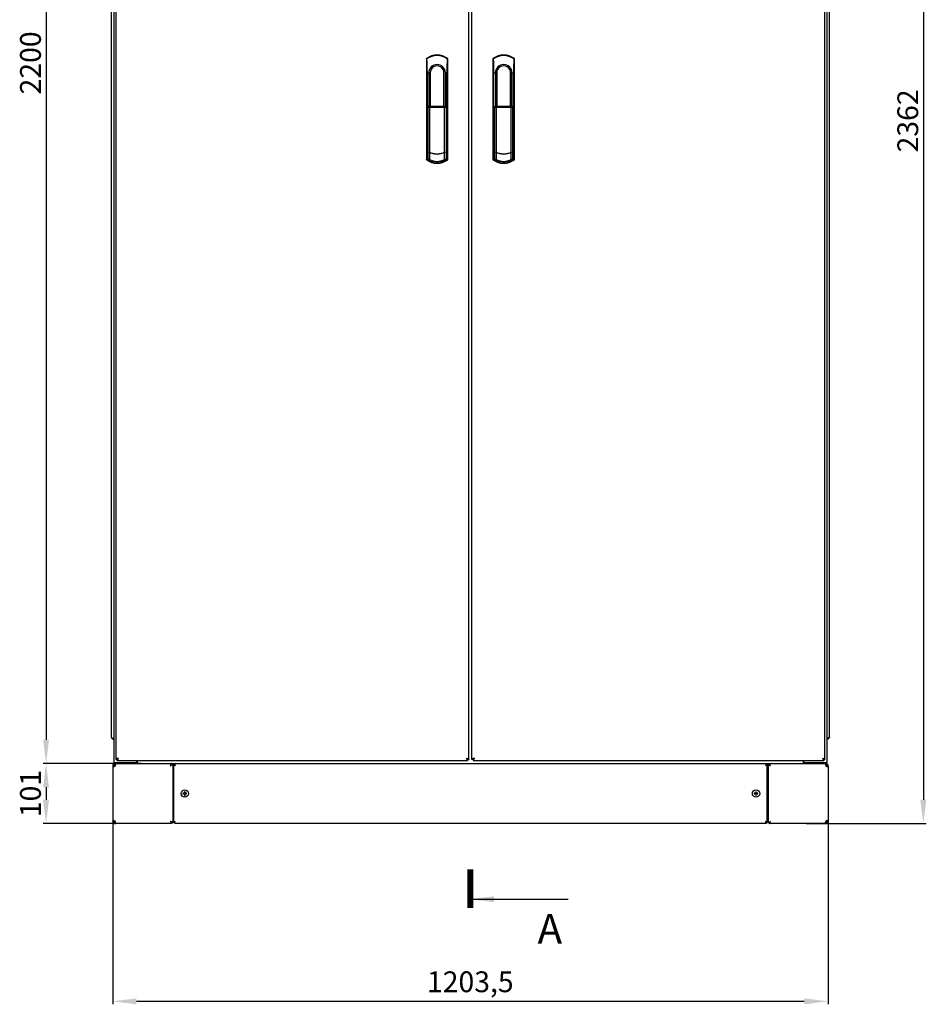
# Model space of a CAD drawing. Units: millimetres. Extents: x 0 to 841, y 0 to 594.
# Drawn here: x 420 to 572, y 144 to 310 of the extents above; entities that cross this region are included whole.
import ezdxf

# ---------------------------------------------------------------- set-up
doc = ezdxf.new("R2010")
doc.units = ezdxf.units.MM
doc.header["$LTSCALE"] = 46.255
doc.header["$PDMODE"] = 3
doc.header["$PDSIZE"] = 1
doc.layers.get('0').update_dxf_attribs({"linetype": 'CONTINUOUS'})
doc.layers.get('Defpoints').update_dxf_attribs({"linetype": 'CONTINUOUS'})
for name, color, linetype in [('02___PRT_ALL_AXES', 7, 'CONTINUOUS'), ('ALL_AXES', 7, 'CONTINUOUS'), ('ALL_FEATURES', 7, 'CONTINUOUS'), ('AXIS', 7, 'CONTINUOUS')]:
    doc.layers.add(name, color=color, linetype=linetype)
doc.styles.get("Standard").update_dxf_attribs({"font": 'gost.ttf'})
doc.dimstyles.new('DIMSTYLE_2', dxfattribs={"dimtxt": 3.5, "dimasz": 4, "dimexe": 0.5, "dimexo": 0, "dimgap": 0.875, "dimtad": 1, "dimdec": 3, "dimlfac": 10, "dimtxsty": 'STANDARD', "dimblk": '_FILLED', "dimblk1": '_FILLED', "dimblk2": '_FILLED', "dimcen": 0.09, "dimadec": 0, "dimazin": 0, "dimtp": 1.2, "dimtm": 1.2, "dimtfac": 1, "dimtdec": 3, "dimtofl": 0, "dimtmove": 0, "dimatfit": 3, "dimldrblk": '_FILLED', "dimfxl": 1, "dimtolj": 1, "dimarcsym": 0})
doc.dimstyles.new('DIMSTYLE_3', dxfattribs={"dimtxt": 3.5, "dimasz": 4, "dimexe": 0.5, "dimexo": 0, "dimgap": 0.875, "dimtad": 1, "dimdec": 3, "dimlfac": 10, "dimtxsty": 'STANDARD', "dimblk": '_FILLED', "dimblk1": '_FILLED', "dimblk2": '_FILLED', "dimcen": 0.09, "dimadec": 0, "dimazin": 0, "dimtp": 2, "dimtm": 2, "dimtfac": 1, "dimtdec": 3, "dimtofl": 0, "dimtmove": 0, "dimatfit": 3, "dimldrblk": '_FILLED', "dimfxl": 1, "dimtolj": 1, "dimarcsym": 0})
doc.dimstyles.new('DIMSTYLE_4', dxfattribs={"dimtxt": 3.5, "dimasz": 4, "dimexe": 0.5, "dimexo": 0, "dimgap": 0.875, "dimtad": 1, "dimdec": 3, "dimlfac": 10, "dimtxsty": 'STANDARD', "dimblk": '_FILLED', "dimblk1": '_FILLED', "dimblk2": '_FILLED', "dimcen": 0.09, "dimadec": 0, "dimazin": 0, "dimtp": 0.3, "dimtm": 0.3, "dimtfac": 1, "dimtdec": 3, "dimtofl": 0, "dimtmove": 0, "dimatfit": 3, "dimldrblk": '_FILLED', "dimfxl": 1, "dimtolj": 1, "dimarcsym": 0})
doc.dimstyles.new('DIMSTYLE_5', dxfattribs={"dimtxt": 3.5, "dimasz": 4, "dimexe": 0.5, "dimexo": 0, "dimgap": 0.875, "dimtad": 1, "dimdec": 0, "dimlfac": 10, "dimtxsty": 'STANDARD', "dimblk": '_FILLED', "dimblk1": '_FILLED', "dimblk2": '_FILLED', "dimcen": 0.09, "dimadec": 0, "dimazin": 0, "dimtp": 2, "dimtm": 2, "dimtfac": 1, "dimtdec": 0, "dimtofl": 0, "dimtmove": 0, "dimatfit": 3, "dimldrblk": '_FILLED', "dimfxl": 1, "dimtolj": 1, "dimarcsym": 0})
doc.dimstyles.get("Standard").update_dxf_attribs({"dimtxt": 3.5, "dimasz": 4, "dimexe": 0.5, "dimexo": 0, "dimtad": 1, "dimdec": 3, "dimtxsty": 'STANDARD', "dimblk": '_FILLED', "dimblk1": '_FILLED', "dimblk2": '_FILLED', "dimcen": 0.09, "dimadec": 0, "dimazin": 0, "dimtol": 1, "dimtp": 0.001, "dimtm": 0.001, "dimtfac": 1, "dimtdec": 3, "dimtofl": 0, "dimtmove": 0, "dimatfit": 3, "dimldrblk": '_FILLED', "dimfxl": 1, "dimtolj": 1, "dimarcsym": 0})

# ---------------------------------------------------------------- blocks, each defined once
blk = doc.blocks.new('_FILLED')
at = {"color": 0, "linetype": 'ByBlock'}
blk.add_solid([(0, 0), (-1, 0.125), (-1, -0.125)], dxfattribs=at)
blk = doc.blocks.new('*D5')
at = {"color": 0, "linetype": 'Continuous', "lineweight": -2}
for p, q in [((439.54, 404.92), (423.71, 404.92)), ((424.21, 400.92), (424.21, 188.92)), ((435.86, 184.92), (423.71, 184.92))]:
    blk.add_line(p, q, dxfattribs=at)
at = {"layer": 'Defpoints', "color": 0, "linetype": 'Continuous'}
for p in [(439.54, 404.92), (424.21, 184.92), (435.86, 184.92)]:
    blk.add_point(p, dxfattribs=at)
at = {"color": 0, "linetype": 'Continuous', "lineweight": -2, "xscale": 4, "yscale": 4, "zscale": 4}
for p, rotation in [((424.21, 404.92), 90), ((424.21, 184.92), 270)]:
    blk.add_blockref('_FILLED', p, dxfattribs=dict(at, rotation=rotation))
at = {"color": 0, "linetype": 'Continuous', "insert": (419.84, 302.69), "char_height": 3.5, "attachment_point": 2, "rotation": 90}
blk.add_mtext('\\A1;2200', dxfattribs=at)
blk = doc.blocks.new('*D6')
at = {"color": 0, "linetype": 'Continuous', "lineweight": -2}
for p, q in [((440.29, 184.92), (423.71, 184.92)), ((424.21, 180.92), (424.21, 178.82)), ((439.13, 174.82), (423.71, 174.82))]:
    blk.add_line(p, q, dxfattribs=at)
at = {"layer": 'Defpoints', "color": 0, "linetype": 'Continuous'}
for p in [(440.29, 184.92), (424.21, 174.82), (439.13, 174.82)]:
    blk.add_point(p, dxfattribs=at)
at = {"color": 0, "linetype": 'Continuous', "lineweight": -2, "xscale": 4, "yscale": 4, "zscale": 4}
for p, rotation in [((424.21, 184.92), 90), ((424.21, 174.82), 270)]:
    blk.add_blockref('_FILLED', p, dxfattribs=dict(at, rotation=rotation))
at = {"color": 0, "linetype": 'Continuous', "insert": (419.84, 179.87), "char_height": 3.5, "attachment_point": 2, "rotation": 90}
blk.add_mtext('\\A1;101', dxfattribs=at)
blk = doc.blocks.new('*D7')
at = {"color": 0, "linetype": 'Continuous', "lineweight": -2}
for p, q in [((552.24, 411.05), (572.29, 411.05)), ((571.79, 407.05), (571.79, 178.82)), ((552.1, 174.82), (572.29, 174.82))]:
    blk.add_line(p, q, dxfattribs=at)
at = {"layer": 'Defpoints', "color": 0, "linetype": 'Continuous'}
for p in [(552.24, 411.05), (552.1, 174.82), (571.79, 174.82)]:
    blk.add_point(p, dxfattribs=at)
at = {"color": 0, "linetype": 'Continuous', "lineweight": -2, "xscale": 4, "yscale": 4, "zscale": 4}
for p, rotation in [((571.79, 411.05), 90), ((571.79, 174.82), 270)]:
    blk.add_blockref('_FILLED', p, dxfattribs=dict(at, rotation=rotation))
at = {"color": 0, "linetype": 'Continuous', "insert": (567.42, 292.94), "char_height": 3.5, "attachment_point": 2, "rotation": 90}
blk.add_mtext('\\A1;2362', dxfattribs=at)
blk = doc.blocks.new('*D11')
at = {"color": 0, "linetype": 'Continuous', "lineweight": -2}
for p, q in [((435.42, 179.87), (435.42, 144.44)), ((555.77, 175.23), (555.77, 144.44)), ((551.77, 144.94), (439.42, 144.94))]:
    blk.add_line(p, q, dxfattribs=at)
at = {"layer": 'Defpoints', "color": 0, "linetype": 'Continuous'}
for p in [(435.42, 179.87), (555.77, 175.23), (435.42, 144.94)]:
    blk.add_point(p, dxfattribs=at)
at = {"color": 0, "linetype": 'Continuous', "lineweight": -2, "xscale": 4, "yscale": 4, "zscale": 4, "rotation": 180}
blk.add_blockref('_FILLED', (435.42, 144.94), dxfattribs=at)
at = {"color": 0, "linetype": 'Continuous', "lineweight": -2, "xscale": 4, "yscale": 4, "zscale": 4}
blk.add_blockref('_FILLED', (555.77, 144.94), dxfattribs=at)
at = {"color": 0, "linetype": 'Continuous', "insert": (495.58, 149.98), "char_height": 3.5, "attachment_point": 2}
blk.add_mtext('\\A1;1203,5', dxfattribs=at)

msp = doc.modelspace()

# ---------------------------------------------------------------- linework, layer by layer
at = {"color": 7, "linetype": 'Continuous'}
for p, q in [((435.59258, 404.7161), (435.59258, 185.1161)), ((555.59258, 185.1161), (555.59258, 404.7161)), ((435.19258, 400.4961), (435.19258, 189.3361)), ((495.33381, 190.3661), (495.33381, 399.4661)), ((495.84258, 190.3661), (495.84258, 399.4661)), ((555.99258, 189.3361), (555.99258, 400.4961)), ((435.93381, 395.4161), (435.93381, 200.4161)), ((555.24258, 297.9161), (555.24258, 395.4161)), ((488.35622, 286.77724), (488.35622, 301.0161)), ((488.35622, 301.0161), (488.58381, 301.0161)), ((488.58381, 301.0161), (488.58381, 295.4161)), ((488.81714, 301.0161), (488.81714, 295.4161)), ((491.15048, 295.4161), (491.15048, 301.0161)), ((491.38381, 295.4161), (491.38381, 301.0161)), ((491.38381, 301.0161), (491.6114, 301.0161)), ((491.6114, 286.77724), (491.6114, 301.0161)), ((499.56499, 286.77724), (499.56499, 301.0161)), ((499.56499, 301.0161), (499.79258, 301.0161)), ((499.79258, 301.0161), (499.79258, 295.4161)), ((500.02591, 301.0161), (500.02591, 295.4161)), ((502.35924, 295.4161), (502.35924, 301.0161)), ((502.59258, 295.4161), (502.59258, 301.0161)), ((502.59258, 301.0161), (502.82017, 301.0161)), ((502.82017, 286.77724), (502.82017, 301.0161)), ((555.24258, 200.4161), (555.24258, 297.9161)), ((488.35622, 295.2661), (488.35997, 295.26963)), ((488.35997, 295.26963), (488.51581, 295.4161)), ((488.36328, 295.2661), (488.52288, 295.4161)), ((488.36328, 286.77341), (488.36328, 295.2661)), ((488.36328, 295.2661), (491.60434, 295.2661)), ((488.56416, 295.4161), (488.41774, 295.2661)), ((488.41774, 295.2661), (488.41774, 286.58226)), ((488.51581, 295.4161), (488.51581, 295.40946)), ((488.51581, 295.4161), (491.4518, 295.4161)), ((488.70305, 295.2661), (488.80361, 295.4161)), ((488.70305, 295.2661), (488.70305, 287.70323)), ((491.16401, 295.4161), (491.26457, 295.2661)), ((491.26457, 287.70323), (491.26457, 295.2661)), ((491.54988, 295.2661), (491.40346, 295.4161)), ((491.60434, 295.2661), (491.44474, 295.4161)), ((491.4518, 295.4161), (491.4518, 295.40946)), ((491.60765, 295.26963), (491.4518, 295.4161)), ((491.54988, 286.58226), (491.54988, 295.2661)), ((491.60434, 286.77341), (491.60434, 295.2661)), ((491.6114, 295.2661), (491.60765, 295.26963)), ((499.56499, 295.2661), (499.56874, 295.26963)), ((499.56874, 295.26963), (499.72458, 295.4161)), ((499.57205, 295.2661), (499.73164, 295.4161)), ((499.57205, 286.77341), (499.57205, 295.2661)), ((499.57205, 295.2661), (502.8131, 295.2661)), ((499.77293, 295.4161), (499.62651, 295.2661)), ((499.62651, 295.2661), (499.62651, 286.58226)), ((499.72458, 295.4161), (499.72458, 295.40946)), ((499.72458, 295.4161), (502.66057, 295.4161)), ((499.91182, 295.2661), (500.01237, 295.4161)), ((499.91182, 295.2661), (499.91182, 287.70323)), ((502.37278, 295.4161), (502.47334, 295.2661)), ((502.47334, 287.70323), (502.47334, 295.2661)), ((502.75864, 295.2661), (502.61222, 295.4161)), ((502.8131, 295.2661), (502.65351, 295.4161)), ((502.66057, 295.4161), (502.66057, 295.40946)), ((502.81642, 295.26963), (502.66057, 295.4161)), ((502.75864, 286.58226), (502.75864, 295.2661)), ((502.8131, 286.77341), (502.8131, 295.2661)), ((502.82017, 295.2661), (502.81642, 295.26963)), ((488.35571, 286.77734), (488.35622, 286.77724)), ((488.36375, 286.77571), (488.35622, 286.77724)), ((488.42175, 286.57329), (488.41774, 286.58226)), ((488.64145, 287.73318), (488.64145, 287.68473)), ((488.70305, 287.65531), (488.70305, 286.46108)), ((491.26457, 286.46108), (491.26457, 287.65531)), ((491.32617, 287.73318), (491.32617, 287.68473)), ((491.54988, 286.58226), (491.54587, 286.57329)), ((491.6114, 286.77724), (491.60386, 286.77571)), ((491.6114, 286.77724), (491.61191, 286.77734)), ((499.56447, 286.77734), (499.56499, 286.77724)), ((499.57252, 286.77571), (499.56499, 286.77724)), ((499.63051, 286.57329), (499.62651, 286.58226)), ((499.85022, 287.73318), (499.85022, 287.68473)), ((499.91182, 287.65531), (499.91182, 286.46108)), ((502.47334, 286.46108), (502.47334, 287.65531)), ((502.53493, 287.73318), (502.53493, 287.68473)), ((502.75864, 286.58226), (502.75464, 286.57329)), ((502.82017, 286.77724), (502.81263, 286.77571)), ((502.82017, 286.77724), (502.82068, 286.77734)), ((435.93381, 200.4161), (435.93381, 185.6161)), ((555.24258, 185.6161), (555.24258, 200.4161)), ((495.33381, 185.6161), (495.33381, 190.3661)), ((495.84258, 185.6161), (495.84258, 190.3661)), ((435.51258, 189.1661), (435.59258, 189.1661)), ((435.51258, 189.0161), (435.51258, 189.1661)), ((435.51258, 189.0161), (435.59258, 189.0161)), ((555.67258, 189.1661), (555.59258, 189.1661)), ((555.67258, 189.0161), (555.59258, 189.0161)), ((555.67258, 189.0161), (555.67258, 189.1661)), ((436.13381, 185.6161), (435.93381, 185.6161)), ((436.13381, 185.6161), (436.13381, 185.4161)), ((436.13381, 185.4161), (495.13381, 185.4161)), ((439.49258, 185.1161), (439.49258, 185.4161)), ((439.54258, 185.4161), (439.54258, 184.9161)), ((495.13381, 185.6161), (495.33381, 185.6161)), ((495.13381, 185.6161), (495.13381, 185.4161)), ((496.04258, 185.6161), (495.84258, 185.6161)), ((496.04258, 185.6161), (496.04258, 185.4161)), ((496.04258, 185.4161), (555.04258, 185.4161)), ((551.64258, 184.9161), (551.64258, 185.4161)), ((551.69258, 185.1161), (551.69258, 185.4161)), ((555.04258, 185.6161), (555.24258, 185.6161)), ((555.04258, 185.6161), (555.04258, 185.4161)), ((435.41758, 184.5861), (435.41758, 184.57094)), ((435.41758, 184.5161), (435.41758, 175.2161)), ((435.41797, 184.53239), (435.61777, 184.53239)), ((435.42135, 184.57094), (435.61946, 184.54352)), ((435.59258, 185.1161), (439.49258, 185.1161)), ((435.62553, 184.86698), (435.72155, 184.69154)), ((435.79258, 185.1161), (435.79258, 184.9161)), ((435.81758, 184.7161), (435.81758, 184.9161)), ((435.85281, 184.902), (435.85281, 184.70905)), ((439.04829, 184.9161), (445.31758, 184.9161)), ((445.24476, 184.7161), (445.37194, 184.7161)), ((445.31758, 184.9161), (545.86758, 184.9161)), ((445.31758, 184.7161), (445.31758, 184.9161)), ((445.37194, 184.7161), (445.64258, 184.7161)), ((445.51758, 184.7161), (445.51758, 175.0161)), ((445.79258, 184.7161), (445.64258, 184.7161)), ((445.64258, 184.7161), (445.64258, 175.0161)), ((545.39258, 184.8661), (445.79258, 184.8661)), ((445.79258, 184.7161), (445.79258, 184.8661)), ((495.34258, 184.8661), (495.34258, 184.9161)), ((495.84258, 184.8661), (495.84258, 184.9161)), ((545.39258, 184.7161), (545.39258, 184.8661)), ((545.39258, 184.7161), (545.54258, 184.7161)), ((545.54258, 184.7161), (545.66758, 184.7161)), ((545.54258, 175.0161), (545.54258, 184.7161)), ((545.66758, 184.7161), (545.86758, 184.7161)), ((545.66758, 184.7161), (545.66758, 175.0161)), ((545.86758, 184.9161), (552.13687, 184.9161)), ((545.86758, 184.7161), (545.86758, 184.9161)), ((551.69258, 185.1161), (555.59258, 185.1161)), ((555.33868, 184.86698), (555.33868, 184.69154)), ((555.36386, 184.57094), (555.36656, 184.53113)), ((555.36656, 184.53113), (555.36758, 184.5161)), ((555.36758, 184.7161), (555.36758, 184.9161)), ((555.36758, 184.5161), (555.38525, 184.53239)), ((555.39258, 185.1161), (555.39258, 184.9161)), ((555.47286, 184.902), (555.42022, 184.70905)), ((555.76758, 184.5161), (555.56758, 184.5161)), ((555.76758, 184.49786), (555.56758, 184.49786)), ((555.76758, 184.49786), (555.76758, 175.23434)), ((447.49258, 179.9161), (447.24258, 179.9161)), ((447.24258, 179.9161), (447.24258, 179.8161)), ((447.24258, 179.8161), (447.49258, 179.8161)), ((447.59258, 180.1661), (447.49258, 180.1661)), ((447.49258, 180.1661), (447.49258, 179.9161)), ((447.49258, 179.8161), (447.49258, 179.5661)), ((447.49258, 179.5661), (447.59258, 179.5661)), ((447.59258, 179.9161), (447.59258, 180.1661)), ((447.84258, 179.9161), (447.59258, 179.9161)), ((447.59258, 179.8161), (447.84258, 179.8161)), ((447.59258, 179.5661), (447.59258, 179.8161)), ((447.84258, 179.8161), (447.84258, 179.9161)), ((543.59258, 179.9161), (543.34258, 179.9161)), ((543.34258, 179.9161), (543.34258, 179.8161)), ((543.34258, 179.8161), (543.59258, 179.8161)), ((543.69258, 180.1661), (543.59258, 180.1661)), ((543.59258, 180.1661), (543.59258, 179.9161)), ((543.59258, 179.8161), (543.59258, 179.5661)), ((543.59258, 179.5661), (543.69258, 179.5661)), ((543.69258, 179.9161), (543.69258, 180.1661)), ((543.94258, 179.9161), (543.69258, 179.9161)), ((543.69258, 179.8161), (543.94258, 179.8161)), ((543.69258, 179.5661), (543.69258, 179.8161)), ((543.94258, 179.8161), (543.94258, 179.9161)), ((435.41758, 175.16127), (435.41758, 175.1461)), ((435.41797, 175.19982), (435.61777, 175.19982)), ((435.42135, 175.16127), (435.61946, 175.18868)), ((435.62553, 174.86522), (435.72155, 175.04066)), ((435.81758, 175.0161), (435.81758, 174.8161)), ((435.85281, 174.8302), (435.85281, 175.02315)), ((445.31758, 174.8161), (435.86, 174.8161)), ((445.51758, 175.0161), (445.31758, 175.0161)), ((445.31758, 175.0161), (445.31758, 174.8161)), ((445.51758, 175.0161), (445.64258, 175.0161)), ((445.79258, 175.0161), (445.64258, 175.0161)), ((445.79258, 175.0161), (445.79258, 174.8661)), ((445.79258, 174.8661), (545.39258, 174.8661)), ((545.39258, 175.0161), (545.54258, 175.0161)), ((545.39258, 175.0161), (545.39258, 174.8661)), ((545.65231, 175.0161), (545.81321, 175.0161)), ((545.94039, 175.0161), (545.81321, 175.0161)), ((545.86758, 175.0161), (545.86758, 174.8161)), ((555.32515, 174.8161), (545.86758, 174.8161)), ((555.33868, 174.86522), (555.33868, 175.04066)), ((555.36386, 175.16127), (555.36656, 175.20108)), ((555.36656, 175.20108), (555.36758, 175.2161)), ((555.36758, 175.2161), (555.38525, 175.19981)), ((555.36758, 175.0161), (555.36758, 174.8161)), ((555.47286, 174.8302), (555.42022, 175.02315)), ((555.76758, 175.23434), (555.56758, 175.23434)), ((555.76758, 175.2161), (555.56758, 175.2161))]:
    msp.add_line(p, q, dxfattribs=at)
at = {"color": 7, "linetype": 'Continuous', "const_width": 1}
msp.add_lwpolyline([(495.59258, 167.10942), (495.59258, 160.60942)], dxfattribs=at)
at = {"color": 7, "linetype": 'Continuous'}
for centre in [(447.54258, 179.8661), (543.64258, 179.8661)]:
    msp.add_circle(centre, 0.615, dxfattribs=at)
for centre, radius, start, end in [((457.15792, 300.98894), 31.19831, 0.0498746, 4.3867231), ((468.36669, 300.98894), 31.19831, 0.0498746, 4.3867231), ((489.98381, 301.0161), 1.4, 0, 180), ((489.98381, 301.0161), 1.16667, 359.9999988, 180.0000012), ((501.19258, 301.0161), 1.4, 0, 180), ((501.19258, 301.0161), 1.16667, 359.9999988, 180.0000012), ((487.21483, 286.17645), 1.27048, 16.1833203, 18.2011239), ((489.98381, 290.4161), 3, 243.4196585, 296.5803415), ((489.98381, 290.4161), 3.0434, 243.8277734, 296.1722266), ((489.98381, 288.8161), 2.68076, 241.4607897, 298.5392103), ((492.75278, 286.17645), 1.27048, 161.7988761, 163.8166797), ((498.4236, 286.17645), 1.27048, 16.1833203, 18.2011239), ((501.19258, 290.4161), 3, 243.4196585, 296.5803415), ((501.19258, 290.4161), 3.0434, 243.8277734, 296.1722266), ((501.19258, 288.8161), 2.68076, 241.4607897, 298.5392103), ((503.96155, 286.17645), 1.27048, 161.7988761, 163.8166797), ((435.51258, 189.3361), 0.32, 180, 270), ((555.67258, 189.3361), 0.32, 270, 360), ((435.69758, 184.5861), 0.28, 112.9199755, 180), ((435.81758, 184.5161), 0.4, 90, 177.6663535), ((435.54249, 184.90965), 0.49439, 278.6170732, 282.7136602), ((436.21596, 184.54648), 0.59835, 181.34916, 181.6753227), ((435.81758, 184.5161), 0.2, 90, 172.1204529), ((435.99258, 185.3161), 0.4, 210.2181237, 239.8390414), ((435.9515, 184.87676), 0.10186, 163.6934323, 165.6582018), ((435.85398, 184.64746), 0.05732, 34.7681186, 47.7446354), ((435.41802, 184.7829), 0.49436, 347.8861455, 352.2584131), ((446.84901, 184.10481), 1.77344, 159.1367749, 159.764401), ((446.59787, 184.20047), 1.50471, 158.5367938, 159.1346207), ((446.3908, 186.41912), 1.89022, 251.4884876, 252.2739554), ((444.08956, 184.11788), 1.89022, 17.7260446, 18.5115124), ((547.09559, 184.11788), 1.89022, 161.4884876, 162.2739554), ((544.79435, 186.41912), 1.89022, 287.7260446, 288.5115124), ((555.81046, 184.78357), 0.49362, 187.7387797, 192.2970379), ((555.36758, 184.5161), 0.2, 0, 90), ((555.19258, 185.3161), 0.4, 300.1609491, 329.7818763), ((555.36758, 184.5161), 0.4, 0, 79.8265992), ((555.7035, 184.90334), 0.48999, 252.360017, 253.9919955), ((555.48758, 184.5861), 0.28, 0, 67.6537045), ((435.69758, 175.1461), 0.28, 180, 247.0800245), ((435.81758, 175.2161), 0.4, 182.3336454, 270), ((435.54249, 174.82255), 0.49439, 77.2863398, 81.3829268), ((436.21596, 175.18573), 0.59835, 178.3246772, 178.65084), ((435.81758, 175.2161), 0.2, 187.8795471, 270), ((435.9515, 174.85544), 0.10186, 194.3417982, 196.3065677), ((435.85398, 175.08474), 0.05732, 312.2553646, 325.2318814), ((435.41802, 174.9493), 0.49436, 7.7415869, 12.1138545), ((446.3908, 173.31309), 1.89022, 107.7260446, 108.5115124), ((444.08956, 175.61432), 1.89022, 341.4884876, 342.2739554), ((547.09559, 175.61432), 1.89022, 197.7260446, 198.5115124), ((544.79435, 173.31309), 1.89022, 71.4884876, 72.2739554), ((544.58728, 175.53174), 1.50471, 338.5367938, 339.1346207), ((544.33614, 175.62739), 1.77344, 339.1367749, 339.764401), ((555.81046, 174.94863), 0.49362, 167.7029621, 172.2612203), ((555.36758, 175.2161), 0.4, 270, 360), ((555.36758, 175.2161), 0.2, 270, 360), ((555.7035, 174.82886), 0.48999, 106.0080045, 107.639983), ((555.48758, 175.1461), 0.28, 292.3462955, 360)]:
    msp.add_arc(centre, radius, start, end, dxfattribs=at)
for centre, start_param, end_param in [((489.2293, 288.8161), -1.891024658, -1.780885382), ((490.73832, 288.8161), -1.360707272, -1.250567996), ((500.43806, 288.8161), -1.891024658, -1.780885382), ((501.94709, 288.8161), -1.360707272, -1.250567996)]:
    msp.add_ellipse(centre, major_axis=(2.52341, 0), ratio=0.954251698, start_param=start_param, end_param=end_param, dxfattribs=at)
for points, knots in [([(491.70278, 303.37524), (491.68884, 303.19249), (491.63639, 302.40717), (491.6114, 301.61988), (491.6114, 301.0161)], [0, 0, 0, 0, 0.232872773, 1, 1, 1, 1]), ([(502.91155, 303.37524), (502.89761, 303.19249), (502.84516, 302.40717), (502.82017, 301.61988), (502.82017, 301.0161)], [0, 0, 0, 0, 0.232872773, 1, 1, 1, 1]), ([(488.27679, 286.46305), (488.28089, 286.50826), (488.28862, 286.58672), (488.30914, 286.68871), (488.32189, 286.74718), (488.34637, 286.77921), (488.35571, 286.77735)], [0, 0, 0, 0, 0.410386291, 0.719828203, 0.913925282, 1, 1, 1, 1]), ([(488.36328, 286.77341), (488.3651, 286.77188), (488.37374, 286.76233), (488.37892, 286.75031), (488.3827, 286.74062)], [0, 0, 0, 0, 0.186288813, 1, 1, 1, 1]), ([(488.3827, 286.74062), (488.38634, 286.73127), (488.40267, 286.67957), (488.41145, 286.6259), (488.41774, 286.58226)], [0, 0, 0, 0, 0.185443118, 1, 1, 1, 1]), ([(491.53265, 286.53055), (491.3038, 286.38673), (490.80376, 286.15405), (489.98381, 286.03192), (489.16386, 286.15405), (488.66382, 286.38673), (488.43497, 286.53055)], [0, 0, 0, 0, 0.248522865, 0.49999999, 0.751477115, 1, 1, 1, 1]), ([(491.54988, 286.58226), (491.55229, 286.599), (491.56093, 286.65232), (491.57142, 286.70597), (491.58492, 286.74062)], [0, 0, 0, 0, 0.312619891, 1, 1, 1, 1]), ([(491.58492, 286.74062), (491.5864, 286.7444), (491.59138, 286.75603), (491.59768, 286.76781), (491.60434, 286.77341)], [0, 0, 0, 0, 0.317897689, 1, 1, 1, 1]), ([(491.61191, 286.77735), (491.62125, 286.77921), (491.64573, 286.74718), (491.65848, 286.68871), (491.67899, 286.58672), (491.68672, 286.50826), (491.69083, 286.46305)], [0, 0, 0, 0, 0.086074716, 0.280171789, 0.589613702, 1, 1, 1, 1]), ([(499.48555, 286.46305), (499.48966, 286.50826), (499.49739, 286.58672), (499.5179, 286.68871), (499.53066, 286.74718), (499.55514, 286.77921), (499.56447, 286.77735)], [0, 0, 0, 0, 0.410386291, 0.719828203, 0.913925282, 1, 1, 1, 1]), ([(499.57205, 286.77341), (499.57387, 286.77188), (499.5825, 286.76233), (499.58769, 286.75031), (499.59146, 286.74062)], [0, 0, 0, 0, 0.186288813, 1, 1, 1, 1]), ([(499.59146, 286.74062), (499.59511, 286.73127), (499.61144, 286.67957), (499.62022, 286.6259), (499.62651, 286.58226)], [0, 0, 0, 0, 0.185443118, 1, 1, 1, 1]), ([(502.74141, 286.53055), (502.51257, 286.38673), (502.01253, 286.15405), (501.19258, 286.03192), (500.37262, 286.15405), (499.87258, 286.38673), (499.64374, 286.53055)], [0, 0, 0, 0, 0.248522865, 0.49999999, 0.751477115, 1, 1, 1, 1]), ([(502.75864, 286.58226), (502.76106, 286.599), (502.76969, 286.65232), (502.78018, 286.70597), (502.79369, 286.74062)], [0, 0, 0, 0, 0.312619891, 1, 1, 1, 1]), ([(502.79369, 286.74062), (502.79516, 286.7444), (502.80015, 286.75603), (502.80645, 286.76781), (502.8131, 286.77341)], [0, 0, 0, 0, 0.317897689, 1, 1, 1, 1]), ([(502.82068, 286.77735), (502.83001, 286.77921), (502.85449, 286.74718), (502.86725, 286.68871), (502.88776, 286.58672), (502.89549, 286.50826), (502.8996, 286.46305)], [0, 0, 0, 0, 0.086074716, 0.280171789, 0.589613702, 1, 1, 1, 1]), ([(435.19258, 189.3361), (435.19258, 189.31242), (435.25375, 189.2604), (435.31218, 189.23855), (435.35258, 189.22277)], [0, 0, 0, 0, 0.353213679, 1, 1, 1, 1]), ([(435.35258, 189.22277), (435.36238, 189.21894), (435.38249, 189.21132), (435.40271, 189.20401), (435.41304, 189.20033)], [0, 0, 0, 0, 0.489750909, 1, 1, 1, 1]), ([(435.41304, 189.20033), (435.42938, 189.19452), (435.46254, 189.18303), (435.49577, 189.17178), (435.51258, 189.1661)], [0, 0, 0, 0, 0.494381768, 1, 1, 1, 1]), ([(555.77211, 189.20033), (555.75577, 189.19452), (555.72262, 189.18303), (555.68938, 189.17178), (555.67258, 189.1661)], [0, 0, 0, 0, 0.494381768, 1, 1, 1, 1]), ([(555.83257, 189.22277), (555.82277, 189.21894), (555.80266, 189.21132), (555.78244, 189.20401), (555.77211, 189.20033)], [0, 0, 0, 0, 0.489750909, 1, 1, 1, 1]), ([(555.99258, 189.3361), (555.99258, 189.31242), (555.9314, 189.2604), (555.87297, 189.23855), (555.83257, 189.22277)], [0, 0, 0, 0, 0.353213679, 1, 1, 1, 1]), ([(435.98744, 185.68274), (435.97283, 185.6734), (435.94877, 185.65637), (435.93381, 185.62808), (435.93381, 185.6161)], [0, 0, 0, 0, 0.591493802, 1, 1, 1, 1]), ([(436.1338, 185.74949), (436.10586, 185.73922), (436.0559, 185.71958), (436.0076, 185.69562), (435.98744, 185.68274)], [0, 0, 0, 0, 0.554497114, 1, 1, 1, 1]), ([(436.20045, 185.46974), (436.19111, 185.45512), (436.17408, 185.43107), (436.14579, 185.4161), (436.13381, 185.4161)], [0, 0, 0, 0, 0.591493802, 1, 1, 1, 1]), ([(436.26719, 185.61609), (436.25692, 185.58815), (436.23729, 185.53819), (436.21333, 185.48989), (436.20045, 185.46974)], [0, 0, 0, 0, 0.554497114, 1, 1, 1, 1]), ([(495.00043, 185.61609), (495.01069, 185.58815), (495.03033, 185.53819), (495.05429, 185.48989), (495.06717, 185.46974)], [0, 0, 0, 0, 0.554497114, 1, 1, 1, 1]), ([(495.06717, 185.46974), (495.07651, 185.45512), (495.09354, 185.43107), (495.12183, 185.4161), (495.13381, 185.4161)], [0, 0, 0, 0, 0.591493802, 1, 1, 1, 1]), ([(495.13382, 185.74949), (495.16176, 185.73922), (495.21172, 185.71958), (495.26002, 185.69562), (495.28017, 185.68274)], [0, 0, 0, 0, 0.554497114, 1, 1, 1, 1]), ([(495.28017, 185.68274), (495.29479, 185.6734), (495.31884, 185.65637), (495.33381, 185.62808), (495.33381, 185.6161)], [0, 0, 0, 0, 0.591493802, 1, 1, 1, 1]), ([(495.89621, 185.68274), (495.88159, 185.6734), (495.85754, 185.65637), (495.84258, 185.62808), (495.84258, 185.6161)], [0, 0, 0, 0, 0.591493802, 1, 1, 1, 1]), ([(496.04257, 185.74949), (496.01462, 185.73922), (495.96467, 185.71958), (495.91636, 185.69562), (495.89621, 185.68274)], [0, 0, 0, 0, 0.554497114, 1, 1, 1, 1]), ([(496.10922, 185.46974), (496.09987, 185.45512), (496.08284, 185.43107), (496.05456, 185.4161), (496.04258, 185.4161)], [0, 0, 0, 0, 0.591493802, 1, 1, 1, 1]), ([(496.17596, 185.61609), (496.16569, 185.58815), (496.14606, 185.53819), (496.1221, 185.48989), (496.10922, 185.46974)], [0, 0, 0, 0, 0.554497114, 1, 1, 1, 1]), ([(554.90919, 185.61609), (554.91946, 185.58815), (554.93909, 185.53819), (554.96305, 185.48989), (554.97593, 185.46974)], [0, 0, 0, 0, 0.554497114, 1, 1, 1, 1]), ([(554.97593, 185.46974), (554.98528, 185.45512), (555.00231, 185.43107), (555.03059, 185.4161), (555.04258, 185.4161)], [0, 0, 0, 0, 0.591493802, 1, 1, 1, 1]), ([(555.04259, 185.74949), (555.07053, 185.73922), (555.12049, 185.71958), (555.16879, 185.69562), (555.18894, 185.68274)], [0, 0, 0, 0, 0.554497114, 1, 1, 1, 1]), ([(555.18894, 185.68274), (555.20356, 185.6734), (555.22761, 185.65637), (555.24258, 185.62808), (555.24258, 185.6161)], [0, 0, 0, 0, 0.591493802, 1, 1, 1, 1]), ([(435.43178, 184.61256), (435.42766, 184.60869), (435.42076, 184.60091), (435.41758, 184.59067), (435.41758, 184.5861)], [0, 0, 0, 0, 0.553018204, 1, 1, 1, 1]), ([(435.42692, 184.48179), (435.43086, 184.47114), (435.45727, 184.4254), (435.51757, 184.4161), (435.55705, 184.4161)], [0, 0, 0, 0, 0.223335483, 1, 1, 1, 1]), ([(435.91172, 184.77034), (435.91172, 184.78566), (435.90976, 184.83411), (435.88338, 184.88702), (435.85281, 184.902)], [0, 0, 0, 0, 0.310351186, 1, 1, 1, 1]), ([(435.86, 184.9161), (435.85862, 184.9161), (435.85559, 184.91185), (435.85454, 184.90812), (435.85373, 184.90536)], [0, 0, 0, 0, 0.324182297, 1, 1, 1, 1]), ([(445.11758, 184.5161), (445.14047, 184.53271), (445.2277, 184.5961), (445.31394, 184.66159), (445.37194, 184.7161)], [0, 0, 0, 0, 0.262225793, 1, 1, 1, 1]), ([(445.31758, 184.9161), (445.29283, 184.9161), (445.23727, 184.85438), (445.21403, 184.79306), (445.19751, 184.75105)], [0, 0, 0, 0, 0.354035504, 1, 1, 1, 1]), ([(445.64258, 184.7161), (445.64258, 184.70792), (445.67735, 184.6536), (445.74219, 184.64295), (445.79066, 184.6267)], [0, 0, 0, 0, 0.137900661, 1, 1, 1, 1]), ([(445.79258, 184.8661), (445.80075, 184.8661), (445.85507, 184.83133), (445.86573, 184.76649), (445.88198, 184.71801)], [0, 0, 0, 0, 0.137900661, 1, 1, 1, 1]), ([(445.79258, 184.7161), (445.8039, 184.7161), (445.86561, 184.69204), (445.89489, 184.6296), (445.92258, 184.5861)], [0, 0, 0, 0, 0.180096904, 1, 1, 1, 1]), ([(445.79258, 184.7161), (445.79258, 184.70478), (445.81664, 184.64307), (445.87908, 184.61379), (445.92258, 184.5861)], [0, 0, 0, 0, 0.180096904, 1, 1, 1, 1]), ([(545.39258, 184.7161), (545.38125, 184.7161), (545.31954, 184.69204), (545.29027, 184.6296), (545.26258, 184.5861)], [0, 0, 0, 0, 0.180096904, 1, 1, 1, 1]), ([(545.39258, 184.7161), (545.39258, 184.70478), (545.36852, 184.64307), (545.30607, 184.61379), (545.26258, 184.5861)], [0, 0, 0, 0, 0.180096904, 1, 1, 1, 1]), ([(545.39258, 184.8661), (545.3844, 184.8661), (545.33008, 184.83133), (545.31942, 184.76649), (545.30317, 184.71801)], [0, 0, 0, 0, 0.137900661, 1, 1, 1, 1]), ([(545.54258, 184.7161), (545.54258, 184.70792), (545.5078, 184.6536), (545.44296, 184.64295), (545.39449, 184.6267)], [0, 0, 0, 0, 0.137900661, 1, 1, 1, 1]), ([(545.86541, 184.61718), (545.83791, 184.63096), (545.79129, 184.65618), (545.72431, 184.68348), (545.69595, 184.70892), (545.66758, 184.71106), (545.66758, 184.7161)], [0, 0, 0, 0, 0.417246903, 0.733082581, 0.93163211, 1, 1, 1, 1]), ([(546.06758, 184.5161), (546.0491, 184.52553), (545.98173, 184.55927), (545.91422, 184.59271), (545.86541, 184.61718)], [0, 0, 0, 0, 0.275341359, 1, 1, 1, 1]), ([(545.9665, 184.71827), (545.95272, 184.74577), (545.92749, 184.79239), (545.9002, 184.85937), (545.87476, 184.88773), (545.87262, 184.9161), (545.86758, 184.9161)], [0, 0, 0, 0, 0.417246903, 0.733082581, 0.93163211, 1, 1, 1, 1]), ([(546.06758, 184.5161), (546.04016, 184.54297), (545.99173, 184.58986), (545.93201, 184.65703), (545.88819, 184.68619), (545.8744, 184.7161), (545.86758, 184.7161)], [0, 0, 0, 0, 0.40712511, 0.722216929, 0.927617524, 1, 1, 1, 1]), ([(546.06758, 184.5161), (546.04071, 184.54351), (545.99382, 184.59194), (545.92664, 184.65167), (545.89748, 184.69549), (545.86758, 184.70928), (545.86758, 184.7161)], [0, 0, 0, 0, 0.40712511, 0.722216929, 0.927617524, 1, 1, 1, 1]), ([(546.06758, 184.5161), (546.05815, 184.53458), (546.0244, 184.60194), (545.99096, 184.66946), (545.9665, 184.71827)], [0, 0, 0, 0, 0.275341359, 1, 1, 1, 1]), ([(555.33868, 184.86698), (555.33497, 184.8608), (555.32094, 184.83038), (555.31758, 184.79618), (555.31759, 184.77009)], [0, 0, 0, 0, 0.216401199, 1, 1, 1, 1]), ([(555.32515, 184.9161), (555.32754, 184.9161), (555.33149, 184.90616), (555.33302, 184.89961), (555.33417, 184.89402)], [0, 0, 0, 0, 0.295073953, 1, 1, 1, 1]), ([(555.33868, 184.69154), (555.33658, 184.6898), (555.33263, 184.68601), (555.32927, 184.68169), (555.32775, 184.67942)], [0, 0, 0, 0, 0.499506505, 1, 1, 1, 1]), ([(555.33417, 184.89402), (555.335, 184.88995), (555.33662, 184.88095), (555.33798, 184.87191), (555.33868, 184.86698)], [0, 0, 0, 0, 0.454297277, 1, 1, 1, 1]), ([(555.6711, 184.4161), (555.69654, 184.4161), (555.75241, 184.42151), (555.76758, 184.47589), (555.76758, 184.49786)], [0, 0, 0, 0, 0.536509142, 1, 1, 1, 1]), ([(555.75841, 184.60732), (555.76115, 184.60412), (555.76569, 184.59759), (555.76758, 184.58972), (555.76758, 184.5861)], [0, 0, 0, 0, 0.537762153, 1, 1, 1, 1]), ([(435.43178, 175.11964), (435.42766, 175.12351), (435.42076, 175.13129), (435.41758, 175.14153), (435.41758, 175.1461)], [0, 0, 0, 0, 0.553018204, 1, 1, 1, 1]), ([(435.55705, 175.3161), (435.54131, 175.3161), (435.49193, 175.31437), (435.4389, 175.28276), (435.42692, 175.25041)], [0, 0, 0, 0, 0.313256463, 1, 1, 1, 1]), ([(435.85281, 174.8302), (435.86255, 174.83498), (435.90387, 174.86563), (435.91173, 174.92287), (435.91172, 174.96186)], [0, 0, 0, 0, 0.217660461, 1, 1, 1, 1]), ([(435.86, 174.8161), (435.85862, 174.8161), (435.85559, 174.82035), (435.85454, 174.82408), (435.85373, 174.82684)], [0, 0, 0, 0, 0.324182297, 1, 1, 1, 1]), ([(445.11758, 175.2161), (445.14498, 175.18924), (445.19336, 175.1424), (445.25306, 175.07526), (445.29689, 175.0461), (445.31071, 175.0161), (445.31758, 175.0161)], [0, 0, 0, 0, 0.40697687, 0.721495605, 0.927228109, 1, 1, 1, 1]), ([(445.11758, 175.2161), (445.14444, 175.1887), (445.19127, 175.14032), (445.25841, 175.08062), (445.28758, 175.03679), (445.31758, 175.02296), (445.31758, 175.0161)], [0, 0, 0, 0, 0.40697687, 0.721495605, 0.927228109, 1, 1, 1, 1]), ([(445.11758, 175.2161), (445.13611, 175.20665), (445.20347, 175.17291), (445.27098, 175.13946), (445.31974, 175.11502)], [0, 0, 0, 0, 0.276082055, 1, 1, 1, 1]), ([(445.11758, 175.2161), (445.12703, 175.19757), (445.16077, 175.13021), (445.19421, 175.06269), (445.21865, 175.01393)], [0, 0, 0, 0, 0.276082055, 1, 1, 1, 1]), ([(445.21865, 175.01393), (445.23241, 174.98649), (445.2576, 174.93992), (445.28488, 174.87298), (445.31036, 174.84457), (445.3125, 174.8161), (445.31758, 174.8161)], [0, 0, 0, 0, 0.416359535, 0.732245935, 0.931222426, 1, 1, 1, 1]), ([(445.31974, 175.11502), (445.34719, 175.10127), (445.39376, 175.07608), (445.4607, 175.0488), (445.48911, 175.02332), (445.51758, 175.02117), (445.51758, 175.0161)], [0, 0, 0, 0, 0.416359535, 0.732245935, 0.931222426, 1, 1, 1, 1]), ([(445.64258, 175.0161), (445.64258, 175.02428), (445.67735, 175.0786), (445.74219, 175.08926), (445.79066, 175.1055)], [0, 0, 0, 0, 0.137900661, 1, 1, 1, 1]), ([(445.79258, 175.0161), (445.79258, 175.02743), (445.81664, 175.08913), (445.87908, 175.11841), (445.92258, 175.1461)], [0, 0, 0, 0, 0.180096904, 1, 1, 1, 1]), ([(445.79258, 175.0161), (445.8039, 175.0161), (445.86561, 175.04016), (445.89489, 175.10261), (445.92258, 175.1461)], [0, 0, 0, 0, 0.180096904, 1, 1, 1, 1]), ([(445.79258, 174.8661), (445.80075, 174.8661), (445.85507, 174.90088), (445.86573, 174.96572), (445.88198, 175.01419)], [0, 0, 0, 0, 0.137900661, 1, 1, 1, 1]), ([(545.39258, 175.0161), (545.39258, 175.02743), (545.36852, 175.08913), (545.30607, 175.11841), (545.26258, 175.1461)], [0, 0, 0, 0, 0.180096904, 1, 1, 1, 1]), ([(545.39258, 175.0161), (545.38125, 175.0161), (545.31954, 175.04016), (545.29027, 175.10261), (545.26258, 175.1461)], [0, 0, 0, 0, 0.180096904, 1, 1, 1, 1]), ([(545.39258, 174.8661), (545.3844, 174.8661), (545.33008, 174.90088), (545.31942, 174.96572), (545.30317, 175.01419)], [0, 0, 0, 0, 0.137900661, 1, 1, 1, 1]), ([(545.54258, 175.0161), (545.54258, 175.02428), (545.5078, 175.0786), (545.44296, 175.08926), (545.39449, 175.1055)], [0, 0, 0, 0, 0.137900661, 1, 1, 1, 1]), ([(545.81321, 175.0161), (545.83157, 175.03336), (545.91293, 175.10438), (546.00063, 175.16753), (546.06758, 175.2161)], [0, 0, 0, 0, 0.233520864, 1, 1, 1, 1]), ([(545.86758, 174.8161), (545.89232, 174.8161), (545.94788, 174.87782), (545.97112, 174.93914), (545.98764, 174.98116)], [0, 0, 0, 0, 0.354035504, 1, 1, 1, 1]), ([(555.31759, 174.96212), (555.31758, 174.95256), (555.319, 174.9195), (555.32651, 174.88554), (555.33868, 174.86522)], [0, 0, 0, 0, 0.287444091, 1, 1, 1, 1]), ([(555.32515, 174.8161), (555.32754, 174.8161), (555.3315, 174.82603), (555.33301, 174.83259), (555.33417, 174.83819)], [0, 0, 0, 0, 0.294733854, 1, 1, 1, 1]), ([(555.32775, 175.05278), (555.32927, 175.05051), (555.33263, 175.04619), (555.33658, 175.04241), (555.33868, 175.04066)], [0, 0, 0, 0, 0.500493495, 1, 1, 1, 1]), ([(555.33417, 174.83819), (555.335, 174.84225), (555.33662, 174.85125), (555.33798, 174.86028), (555.33868, 174.86522)], [0, 0, 0, 0, 0.454437961, 1, 1, 1, 1]), ([(555.76758, 175.23434), (555.76758, 175.25632), (555.75241, 175.31069), (555.69654, 175.3161), (555.6711, 175.3161)], [0, 0, 0, 0, 0.463490858, 1, 1, 1, 1]), ([(555.75841, 175.12488), (555.76115, 175.12808), (555.76569, 175.13461), (555.76758, 175.14248), (555.76758, 175.1461)], [0, 0, 0, 0, 0.537762153, 1, 1, 1, 1])]:
    msp.add_open_spline(points, degree=3, knots=knots, dxfattribs=at)
for points in [[(436.33381, 185.8161), (436.27142, 185.77638), (436.12549, 185.68236), (436.19036, 185.64683)], [(436.33381, 185.8161), (436.26685, 185.79479), (436.19976, 185.77373), (436.1338, 185.74949)], [(436.33381, 185.8161), (436.29409, 185.75371), (436.20007, 185.60778), (436.16454, 185.67265)], [(436.33381, 185.8161), (436.3125, 185.74914), (436.29143, 185.68205), (436.26719, 185.61609)], [(494.93381, 185.8161), (494.95512, 185.74914), (494.97619, 185.68205), (495.00043, 185.61609)], [(494.93381, 185.8161), (495.00077, 185.79479), (495.06786, 185.77373), (495.13382, 185.74949)], [(494.93381, 185.8161), (494.9962, 185.77638), (495.14213, 185.68236), (495.07726, 185.64683)], [(494.93381, 185.8161), (494.97353, 185.75371), (495.06755, 185.60778), (495.10308, 185.67265)], [(496.24258, 185.8161), (496.18019, 185.77638), (496.03425, 185.68236), (496.09912, 185.64683)], [(496.24258, 185.8161), (496.17562, 185.79479), (496.10852, 185.77373), (496.04257, 185.74949)], [(496.24258, 185.8161), (496.20286, 185.75371), (496.10883, 185.60778), (496.07331, 185.67265)], [(496.24258, 185.8161), (496.22126, 185.74914), (496.2002, 185.68205), (496.17596, 185.61609)], [(554.84258, 185.8161), (554.86389, 185.74914), (554.88495, 185.68205), (554.90919, 185.61609)], [(554.84258, 185.8161), (554.90954, 185.79479), (554.97663, 185.77373), (555.04259, 185.74949)], [(554.84258, 185.8161), (554.88229, 185.75371), (554.97632, 185.60778), (555.01184, 185.67265)], [(554.84258, 185.8161), (554.90497, 185.77638), (555.0509, 185.68236), (554.98603, 185.64683)], [(435.41797, 184.53239), (435.41877, 184.51528), (435.42097, 184.49785), (435.42692, 184.48179)], [(435.55705, 184.4161), (435.57695, 184.4161), (435.59689, 184.41787), (435.61657, 184.42084)], [(435.61786, 184.52898), (435.61832, 184.51327), (435.61936, 184.49749), (435.6222, 184.48204)], [(435.6222, 184.48204), (435.62592, 184.46179), (435.63404, 184.43942), (435.65062, 184.42722)], [(435.6513, 184.42738), (435.71003, 184.4406), (435.76789, 184.46387), (435.81758, 184.49786)], [(435.83534, 184.5161), (435.86726, 184.56529), (435.88909, 184.62182), (435.90137, 184.67916)], [(435.89252, 184.68989), (435.88166, 184.69978), (435.86709, 184.70555), (435.85281, 184.70905)], [(435.90787, 184.71631), (435.91029, 184.7342), (435.91171, 184.75229), (435.91172, 184.77034)], [(445.18502, 184.71822), (445.16045, 184.65158), (445.13912, 184.58378), (445.11758, 184.5161)], [(445.11758, 184.5161), (445.13864, 184.54667), (445.15971, 184.57724), (445.18005, 184.60829)], [(445.18005, 184.60829), (445.20301, 184.64336), (445.22507, 184.6791), (445.24476, 184.7161)], [(445.81529, 184.61864), (445.85088, 184.60725), (445.88674, 184.59669), (445.92258, 184.5861)], [(445.89004, 184.69339), (445.90143, 184.65779), (445.91198, 184.62194), (445.92258, 184.5861)], [(545.29511, 184.69339), (545.28372, 184.65779), (545.27317, 184.62194), (545.26258, 184.5861)], [(545.36986, 184.61864), (545.33427, 184.60725), (545.29841, 184.59669), (545.26258, 184.5861)], [(555.31759, 184.77009), (555.31759, 184.75238), (555.31897, 184.73465), (555.32133, 184.7171)], [(555.32816, 184.67844), (555.33617, 184.64154), (555.34802, 184.60521), (555.36386, 184.57094)], [(555.38526, 184.53239), (555.43268, 184.48793), (555.49306, 184.45609), (555.55502, 184.43639)], [(555.55621, 184.43606), (555.56691, 184.45407), (555.56758, 184.47692), (555.56758, 184.49786)], [(555.56837, 184.43235), (555.6017, 184.42279), (555.63643, 184.4161), (555.6711, 184.4161)], [(435.42692, 175.25041), (435.42097, 175.23435), (435.41877, 175.21692), (435.41797, 175.19982)], [(435.61657, 175.31136), (435.59689, 175.31433), (435.57695, 175.3161), (435.55705, 175.3161)], [(435.6222, 175.25017), (435.61936, 175.23471), (435.61832, 175.21893), (435.61786, 175.20322)], [(435.65062, 175.30498), (435.63404, 175.29278), (435.62592, 175.27041), (435.6222, 175.25017)], [(435.81758, 175.23434), (435.76789, 175.26834), (435.71003, 175.29161), (435.6513, 175.30482)], [(435.90137, 175.05304), (435.88909, 175.11038), (435.86726, 175.16691), (435.83534, 175.2161)], [(435.85281, 175.02315), (435.86709, 175.02665), (435.88166, 175.03242), (435.89252, 175.04232)], [(435.91172, 174.96186), (435.91171, 174.97992), (435.91029, 174.998), (435.90787, 175.01589)], [(445.81529, 175.11356), (445.85088, 175.12495), (445.88674, 175.13551), (445.92258, 175.1461)], [(445.89004, 175.03882), (445.90143, 175.07441), (445.91198, 175.11026), (445.92258, 175.1461)], [(545.36986, 175.11356), (545.33427, 175.12495), (545.29841, 175.13551), (545.26258, 175.1461)], [(545.29511, 175.03882), (545.28372, 175.07441), (545.27317, 175.11026), (545.26258, 175.1461)], [(545.94039, 175.0161), (545.96008, 175.05311), (545.98214, 175.08885), (546.0051, 175.12391)], [(546.00013, 175.01399), (546.02471, 175.08062), (546.04603, 175.14842), (546.06758, 175.2161)], [(546.0051, 175.12391), (546.02544, 175.15496), (546.04651, 175.18554), (546.06758, 175.2161)], [(555.32133, 175.0151), (555.31897, 174.99756), (555.31759, 174.97982), (555.31759, 174.96212)], [(555.36386, 175.16127), (555.34802, 175.12699), (555.33617, 175.09066), (555.32816, 175.05377)], [(555.55502, 175.29581), (555.49306, 175.27612), (555.43268, 175.24428), (555.38526, 175.19982)], [(555.56758, 175.23434), (555.56758, 175.25528), (555.56691, 175.27813), (555.55621, 175.29614)], [(555.6711, 175.3161), (555.63643, 175.3161), (555.6017, 175.30941), (555.56837, 175.29985)]]:
    msp.add_open_spline(points, degree=3, dxfattribs=at)
at = {"layer": '02___PRT_ALL_AXES', "color": 7, "linetype": 'Continuous'}
for p, q in [((435.79258, 184.9161), (439.04829, 184.9161)), ((439.04258, 185.1161), (439.04258, 184.9161)), ((439.53687, 184.9161), (439.54258, 184.9161)), ((551.64258, 184.9161), (551.64829, 184.9161)), ((552.13687, 184.9161), (555.39258, 184.9161)), ((552.14258, 185.1161), (552.14258, 184.9161))]:
    msp.add_line(p, q, dxfattribs=at)
at = {"layer": 'ALL_AXES', "color": 7, "linetype": 'Continuous'}
for p, q in [((435.81758, 184.7161), (435.85281, 184.7161)), ((495.29258, 184.8661), (495.29258, 184.9161)), ((495.89258, 184.8661), (495.89258, 184.9161)), ((555.33868, 184.7161), (555.36758, 184.7161))]:
    msp.add_line(p, q, dxfattribs=at)
at = {"layer": 'ALL_FEATURES', "color": 7, "linetype": 'Continuous'}
for p, q in [((488.18381, 303.4161), (488.18381, 286.4161)), ((491.78381, 286.4161), (491.78381, 303.4161)), ((499.39258, 303.4161), (499.39258, 286.4161)), ((502.99258, 286.4161), (502.99258, 303.4161)), ((435.85281, 175.0161), (435.81758, 175.0161)), ((435.86, 174.8161), (435.81758, 174.8161)), ((555.36758, 174.8161), (555.32515, 174.8161)), ((555.36758, 175.0161), (555.33868, 175.0161))]:
    msp.add_line(p, q, dxfattribs=at)
for centre, radius, start, end in [((489.98381, 301.0161), 3, 53.1301024, 126.8698976), ((482.30596, 291.6597), 13.1439, 63.0407237, 63.4363021), ((489.98381, 301.0161), 2.91897, 53.9212615, 126.0787385), ((497.66166, 291.6597), 13.1439, 116.5636979, 116.9592763), ((501.19258, 301.0161), 3, 53.1301024, 126.8698976), ((493.51472, 291.6597), 13.1439, 63.0407237, 63.4363021), ((501.19258, 301.0161), 2.91897, 53.9212615, 126.0787385), ((508.87043, 291.6597), 13.1439, 116.5636979, 116.9592763), ((482.32408, 298.13648), 13.10357, 296.5632597, 297.0187013), ((489.98381, 288.8161), 3, 233.1301024, 306.8698976), ((497.64354, 298.13648), 13.10357, 242.9812987, 243.4367403), ((493.53285, 298.13648), 13.10357, 296.5632597, 297.0187013), ((501.19258, 288.8161), 3, 233.1301024, 306.8698976), ((508.85231, 298.13648), 13.10357, 242.9812987, 243.4367403)]:
    msp.add_arc(centre, radius, start, end, dxfattribs=at)
for points in [[(488.27679, 286.46305), (488.74768, 286.09091), (489.98381, 285.68948), (491.21993, 286.09091), (491.69083, 286.46305)], [(499.48555, 286.46305), (499.95645, 286.09091), (501.19257, 285.68948), (502.4287, 286.09091), (502.8996, 286.46305)]]:
    msp.add_open_spline(points, degree=3, knots=[0, 0, 0, 0, 0.499998647, 1, 1, 1, 1], dxfattribs=at)
at = {"layer": 'AXIS', "color": 7, "linetype": 'Continuous'}
for p, q in [((555.56758, 184.49786), (555.56758, 184.5161)), ((555.76758, 184.49786), (555.76758, 184.5161)), ((555.56758, 175.2161), (555.56758, 175.23434)), ((555.76758, 175.2161), (555.76758, 175.23434))]:
    msp.add_line(p, q, dxfattribs=at)
for centre, start, end in [((435.61173, 184.7161), 313.3261401, 318.1896851), ((435.61173, 175.0161), 41.8103149, 46.6738599)]:
    msp.add_arc(centre, 0.3, start, end, dxfattribs=at)

# ---------------------------------------------------------------- texts
at = {"color": 7, "linetype": 'Continuous', "insert": (506.88533, 159.60942), "char_height": 5, "width": 3.6213235, "attachment_point": 1, "line_spacing_factor": 0.9}
msp.add_mtext('A', dxfattribs=at)

# ---------------------------------------------------------------- dimensions: what is measured, and where the dimension line sits
at = {"color": 7, "linetype": 'Continuous'}
for base, p1, p2, angle, dimstyle, picture, middle in [((571.79192, 174.8161), (552.24258, 411.0541), (552.09943, 174.8161), 270, 'DIMSTYLE_5', '*D7', (571.79192, 292.94474)), ((424.21169, 184.9161), (439.54258, 404.9161), (435.86, 184.9161), 270, 'DIMSTYLE_3', '*D5', (424.21169, 302.69241)), ((424.21169, 174.8161), (440.28909, 184.9161), (439.12815, 174.8161), 270, 'DIMSTYLE_4', '*D6', (424.21169, 179.87092)), ((435.41758, 144.94237), (555.76758, 175.23434), (435.41758, 179.8661), 180, 'DIMSTYLE_2', '*D11', (495.58294, 144.94237))]:
    dim = msp.add_linear_dim(base=base, p1=p1, p2=p2, angle=angle, dimstyle=dimstyle, dxfattribs=at)
    dim.commit()
    dim.dimension.update_dxf_attribs({"geometry": picture, "text_midpoint": middle, "dimtype": 160})

# ---------------------------------------------------------------- leaders
msp.add_leader([(495.59258, 162.10942), (512.0232, 162.10942)], dimstyle='STANDARD', override={"dimtad": 0}, dxfattribs=at)

doc.saveas('drawing.dxf')
